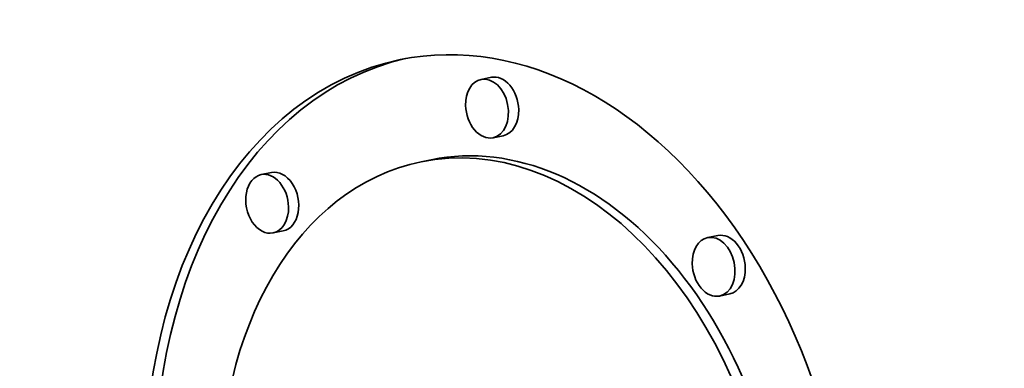
# Model space of a CAD drawing. Extents: x 0 to 10.8, y 0 to 8.2.
# Drawn here: x 7.9 to 8.5, y 4.2 to 4.4 of the extents above; entities that cross this region are included whole.
import ezdxf

# ---------------------------------------------------------------- set-up
doc = ezdxf.new("R2010")
doc.units = 0
doc.header["$MEASUREMENT"] = 0
doc.layers.get('0').update_dxf_attribs({"lineweight": 13})

msp = doc.modelspace()

# ---------------------------------------------------------------- linework, layer by layer
at = {"color": 7, "lineweight": 35, "ltscale": 0.000155}
for p, q in [((8.15863, 4.40945), (8.15254, 4.40821)), ((8.16571, 4.37475), (8.15962, 4.3735)), ((8.12292, 4.36045), (8.11683, 4.35921)), ((8.02783, 4.35284), (8.02174, 4.3516)), ((8.03491, 4.31813), (8.02881, 4.31689)), ((8.29339, 4.31538), (8.2873, 4.31414)), ((8.30047, 4.28067), (8.29438, 4.27943))]:
    msp.add_line(p, q, dxfattribs=at)
at = {"color": 7, "lineweight": 35, "ltscale": 0.03937}
for centre, major_axis, start_param, end_param in [((8.13258, 5.28464), (0.34322, -1.68364), 0.825398, 3.141586), ((8.13258, 5.28464), (0.34322, -1.68364), 3.141586, 6.283178), ((8.16284, 4.13362), (0.05837, -0.28633), 0.000036, 3.141629), ((8.16284, 4.13362), (0.05837, -0.28633), 3.141629, 4.46699), ((8.16893, 4.13486), (-0.05837, 0.28633), 0.014917, 1.325398), ((8.16217, 4.3921), (-0.00354, 0.01735), 4.46699, 6.283304), ((8.15608, 4.39086), (0.00354, -0.01735), 3.141711, 4.46699), ((8.15608, 4.39086), (0.00354, -0.01735), 0.000119, 3.141711), ((8.15608, 4.39086), (0.00354, -0.01735), 4.46699, 6.283304), ((8.16217, 4.3921), (-0.00354, 0.01735), 3.141711, 4.46699), ((8.16284, 4.13362), (0.04599, -0.2256), 0.000119, 3.141711), ((8.16893, 4.13486), (-0.04599, 0.2256), 4.46699, 6.283304), ((8.16284, 4.13362), (0.04599, -0.2256), 3.141711, 4.46699), ((8.02528, 4.33425), (0.00354, -0.01735), 3.141711, 6.283304), ((8.02528, 4.33425), (0.00354, -0.01735), 1.325398, 3.141711), ((8.03137, 4.33549), (-0.00354, 0.01735), 3.141711, 6.283304), ((8.02528, 4.33425), (0.00354, -0.01735), 0.000119, 1.325398), ((8.29693, 4.29803), (-0.00354, 0.01735), 4.46699, 6.283304), ((8.29084, 4.29678), (0.00354, -0.01735), 3.141711, 4.46699), ((8.29084, 4.29678), (0.00354, -0.01735), 0.000119, 3.141711), ((8.29084, 4.29678), (0.00354, -0.01735), 4.46699, 6.283304), ((8.29693, 4.29803), (-0.00354, 0.01735), 3.141711, 4.46699)]:
    msp.add_ellipse(centre, major_axis=major_axis, ratio=0.705219, start_param=start_param, end_param=end_param, dxfattribs=at)

doc.saveas('drawing.dxf')
